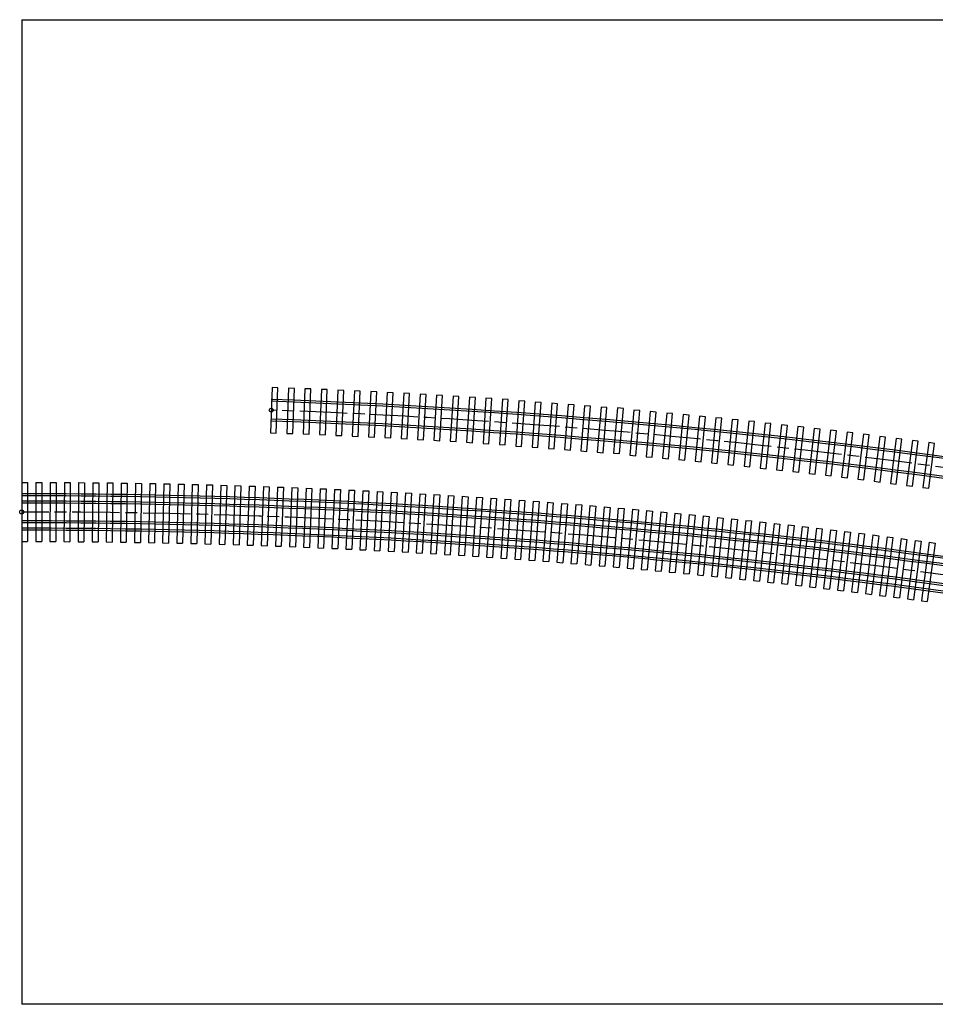
# Model space of a CAD drawing. Extents: x -17847 to 24400, y -12347 to 12784.
# Drawn here: x -9960 to -9495, y 6860 to 7360 of the extents above; entities that cross this region are included whole.
import ezdxf

# ---------------------------------------------------------------- set-up
doc = ezdxf.new("R2010")
doc.units = 0
doc.linetypes.add('ACAD_ISO08W100', pattern=[36, 24, -3, 6, -3])
for name, color, linetype in [('KOLEJNICE', 32, 'CONTINUOUS'), ('KRAJINA', 3, 'CONTINUOUS'), ('OKRAJ', 4, 'CONTINUOUS'), ('OSA', 31, 'ACAD_ISO08W100')]:
    doc.layers.add(name, color=color, linetype=linetype)

msp = doc.modelspace()

# ---------------------------------------------------------------- linework, layer by layer
at = {"layer": 'KOLEJNICE'}
for radius, end in [(3509.5, 87.930926), (3508.5, 87.930336), (3499.5, 87.925011), (3498.5, 87.924418), (3459.25, 90), (3458.25, 90), (3455.5, 90), (3454.5, 90), (3445.5, 90), (3444.5, 90), (3441.75, 90), (3440.75, 90)]:
    msp.add_arc((-9958.565, 3659.53), radius, 82, end, dxfattribs=at)
at = {"layer": 'KRAJINA'}
for p, q in [((-9831.47, 7172.732), (-9832.273, 7149.746)), ((-9828.472, 7172.628), (-9831.47, 7172.732)), ((-9829.275, 7149.642), (-9828.472, 7172.628)), ((-9823.108, 7172.437), (-9823.966, 7149.453)), ((-9820.111, 7172.326), (-9823.108, 7172.437)), ((-9820.968, 7149.342), (-9820.111, 7172.326)), ((-9814.747, 7172.123), (-9815.66, 7149.141)), ((-9811.75, 7172.004), (-9814.747, 7172.123)), ((-9812.662, 7149.022), (-9811.75, 7172.004)), ((-9806.387, 7171.788), (-9807.354, 7148.808)), ((-9803.39, 7171.662), (-9806.387, 7171.788)), ((-9804.357, 7148.682), (-9803.39, 7171.662)), ((-9798.028, 7171.434), (-9799.049, 7148.456)), ((-9795.031, 7171.3), (-9798.028, 7171.434)), ((-9796.052, 7148.323), (-9795.031, 7171.3)), ((-9789.669, 7171.059), (-9790.746, 7148.084)), ((-9786.673, 7170.919), (-9789.669, 7171.059)), ((-9787.749, 7147.944), (-9786.673, 7170.919)), ((-9781.312, 7170.665), (-9782.443, 7147.693)), ((-9778.316, 7170.517), (-9781.312, 7170.665)), ((-9779.446, 7147.545), (-9778.316, 7170.517)), ((-9772.955, 7170.251), (-9774.141, 7147.281)), ((-9769.959, 7170.096), (-9772.955, 7170.251)), ((-9771.145, 7147.127), (-9769.959, 7170.096)), ((-9764.6, 7169.817), (-9765.84, 7146.85)), ((-9761.604, 7169.655), (-9764.6, 7169.817)), ((-9762.844, 7146.688), (-9761.604, 7169.655)), ((-9756.245, 7169.363), (-9757.54, 7146.399)), ((-9753.25, 7169.194), (-9756.245, 7169.363)), ((-9754.545, 7146.23), (-9753.25, 7169.194)), ((-9747.892, 7168.889), (-9749.241, 7145.928)), ((-9744.897, 7168.713), (-9747.892, 7168.889)), ((-9746.246, 7145.752), (-9744.897, 7168.713)), ((-9739.539, 7168.395), (-9740.944, 7145.438)), ((-9736.545, 7168.212), (-9739.539, 7168.395)), ((-9737.949, 7145.255), (-9736.545, 7168.212)), ((-9731.188, 7167.882), (-9732.647, 7144.928)), ((-9728.194, 7167.691), (-9731.188, 7167.882)), ((-9729.653, 7144.738), (-9728.194, 7167.691)), ((-9722.838, 7167.348), (-9724.352, 7144.398)), ((-9719.845, 7167.151), (-9722.838, 7167.348)), ((-9721.358, 7144.201), (-9719.845, 7167.151)), ((-9714.49, 7166.795), (-9716.058, 7143.848)), ((-9711.497, 7166.59), (-9714.49, 7166.795)), ((-9713.065, 7143.644), (-9711.497, 7166.59)), ((-9706.143, 7165.956), (-9707.765, 7143.014)), ((-9703.15, 7165.745), (-9706.143, 7165.956)), ((-9704.773, 7142.802), (-9703.15, 7165.745)), ((-9697.797, 7165.363), (-9699.474, 7142.425)), ((-9694.805, 7165.145), (-9697.797, 7165.363)), ((-9696.482, 7142.206), (-9694.805, 7165.145)), ((-9689.452, 7164.75), (-9691.184, 7141.816)), ((-9686.461, 7164.525), (-9689.452, 7164.75)), ((-9688.193, 7141.59), (-9686.461, 7164.525)), ((-9681.11, 7164.118), (-9682.896, 7141.187)), ((-9678.119, 7163.885), (-9681.11, 7164.118)), ((-9679.905, 7140.954), (-9678.119, 7163.885)), ((-9672.768, 7163.465), (-9674.609, 7140.539)), ((-9669.778, 7163.225), (-9672.768, 7163.465)), ((-9671.619, 7140.299), (-9669.778, 7163.225)), ((-9664.428, 7162.792), (-9666.324, 7139.871)), ((-9661.439, 7162.545), (-9664.428, 7162.792)), ((-9663.334, 7139.623), (-9661.439, 7162.545)), ((-9656.09, 7162.365), (-9658.04, 7139.448)), ((-9653.101, 7162.111), (-9656.09, 7162.365)), ((-9655.051, 7139.194), (-9653.101, 7162.111)), ((-9647.754, 7161.264), (-9649.758, 7138.351)), ((-9644.765, 7161.002), (-9647.754, 7161.264)), ((-9646.77, 7138.09), (-9644.765, 7161.002)), ((-9639.419, 7160.532), (-9641.478, 7137.624)), ((-9636.431, 7160.263), (-9639.419, 7160.532)), ((-9638.49, 7137.356), (-9636.431, 7160.263)), ((-9631.086, 7159.78), (-9633.2, 7136.877)), ((-9628.099, 7159.504), (-9631.086, 7159.78)), ((-9630.212, 7136.602), (-9628.099, 7159.504)), ((-9622.755, 7159.008), (-9624.923, 7136.111)), ((-9619.768, 7158.725), (-9622.755, 7159.008)), ((-9621.936, 7135.828), (-9619.768, 7158.725)), ((-9614.425, 7158.217), (-9616.648, 7135.324)), ((-9611.439, 7157.927), (-9614.425, 7158.217)), ((-9613.662, 7135.034), (-9611.439, 7157.927)), ((-9606.098, 7157.405), (-9608.375, 7134.518)), ((-9603.113, 7157.108), (-9606.098, 7157.405)), ((-9605.39, 7134.221), (-9603.113, 7157.108)), ((-9597.772, 7156.574), (-9600.104, 7133.693)), ((-9594.788, 7156.27), (-9597.772, 7156.574)), ((-9597.119, 7133.389), (-9594.788, 7156.27)), ((-9589.449, 7155.723), (-9591.835, 7132.847)), ((-9586.465, 7155.412), (-9589.449, 7155.723)), ((-9588.851, 7132.536), (-9586.465, 7155.412)), ((-9581.127, 7154.71), (-9583.568, 7131.84)), ((-9578.144, 7154.392), (-9581.127, 7154.71)), ((-9580.585, 7131.522), (-9578.144, 7154.392)), ((-9572.808, 7153.82), (-9575.303, 7130.955)), ((-9569.826, 7153.494), (-9572.808, 7153.82)), ((-9572.321, 7130.63), (-9569.826, 7153.494)), ((-9564.491, 7152.909), (-9567.04, 7130.051)), ((-9561.509, 7152.577), (-9564.491, 7152.909)), ((-9564.059, 7129.718), (-9561.509, 7152.577)), ((-9556.176, 7151.979), (-9558.78, 7129.127)), ((-9553.195, 7151.639), (-9556.176, 7151.979)), ((-9555.799, 7128.787), (-9553.195, 7151.639)), ((-9547.863, 7151.029), (-9550.521, 7128.183)), ((-9544.883, 7150.682), (-9547.863, 7151.029)), ((-9547.541, 7127.836), (-9544.883, 7150.682)), ((-9539.553, 7150.059), (-9542.265, 7127.22)), ((-9536.574, 7149.706), (-9539.553, 7150.059)), ((-9832.273, 7149.746), (-9829.275, 7149.642)), ((-9832.273, 7149.746), (-9829.275, 7149.642)), ((-9823.966, 7149.453), (-9820.968, 7149.342)), ((-9823.966, 7149.453), (-9820.968, 7149.342)), ((-9815.66, 7149.141), (-9812.662, 7149.022)), ((-9815.66, 7149.141), (-9812.662, 7149.022)), ((-9807.354, 7148.808), (-9804.357, 7148.682)), ((-9807.354, 7148.808), (-9804.357, 7148.682)), ((-9799.049, 7148.456), (-9796.052, 7148.323)), ((-9799.049, 7148.456), (-9796.052, 7148.323)), ((-9790.746, 7148.084), (-9787.749, 7147.944)), ((-9790.746, 7148.084), (-9787.749, 7147.944)), ((-9782.443, 7147.693), (-9779.446, 7147.545)), ((-9782.443, 7147.693), (-9779.446, 7147.545)), ((-9774.141, 7147.281), (-9771.145, 7147.127)), ((-9774.141, 7147.281), (-9771.145, 7147.127)), ((-9765.84, 7146.85), (-9762.844, 7146.688)), ((-9765.84, 7146.85), (-9762.844, 7146.688)), ((-9757.54, 7146.399), (-9754.545, 7146.23)), ((-9757.54, 7146.399), (-9754.545, 7146.23)), ((-9749.241, 7145.928), (-9746.246, 7145.752)), ((-9749.241, 7145.928), (-9746.246, 7145.752)), ((-9740.944, 7145.438), (-9737.949, 7145.255)), ((-9740.944, 7145.438), (-9737.949, 7145.255)), ((-9539.286, 7126.866), (-9536.574, 7149.706)), ((-9531.245, 7149.07), (-9534.011, 7126.237)), ((-9528.266, 7148.709), (-9531.245, 7149.07)), ((-9531.033, 7125.876), (-9528.266, 7148.709)), ((-9522.939, 7147.936), (-9525.76, 7125.109)), ((-9519.961, 7147.568), (-9522.939, 7147.936)), ((-9522.783, 7124.741), (-9519.961, 7147.568)), ((-9514.635, 7146.906), (-9517.511, 7124.087)), ((-9511.659, 7146.531), (-9514.635, 7146.906)), ((-9514.534, 7123.712), (-9511.659, 7146.531)), ((-9506.335, 7145.858), (-9509.264, 7123.045)), ((-9503.359, 7145.476), (-9506.335, 7145.858)), ((-9506.289, 7122.663), (-9503.359, 7145.476)), ((-9732.647, 7144.928), (-9729.653, 7144.738)), ((-9732.647, 7144.928), (-9729.653, 7144.738)), ((-9724.352, 7144.398), (-9721.358, 7144.201)), ((-9724.352, 7144.398), (-9721.358, 7144.201)), ((-9716.058, 7143.848), (-9713.065, 7143.644)), ((-9716.058, 7143.848), (-9713.065, 7143.644)), ((-9707.765, 7143.014), (-9704.773, 7142.802)), ((-9707.765, 7143.014), (-9704.773, 7142.802)), ((-9699.474, 7142.425), (-9696.482, 7142.206)), ((-9699.474, 7142.425), (-9696.482, 7142.206)), ((-9691.184, 7141.816), (-9688.193, 7141.59)), ((-9691.184, 7141.816), (-9688.193, 7141.59)), ((-9682.896, 7141.187), (-9679.905, 7140.954)), ((-9682.896, 7141.187), (-9679.905, 7140.954)), ((-9674.609, 7140.539), (-9671.619, 7140.299)), ((-9674.609, 7140.539), (-9671.619, 7140.299)), ((-9498.036, 7144.789), (-9501.02, 7121.983)), ((-9498.046, 7121.594), (-9495.062, 7144.4)), ((-9495.062, 7144.4), (-9498.036, 7144.789)), ((-9666.324, 7139.871), (-9663.334, 7139.623)), ((-9666.324, 7139.871), (-9663.334, 7139.623)), ((-9658.04, 7139.448), (-9655.051, 7139.194)), ((-9658.04, 7139.448), (-9655.051, 7139.194)), ((-9649.758, 7138.351), (-9646.77, 7138.09)), ((-9641.478, 7137.624), (-9638.49, 7137.356)), ((-9641.478, 7137.624), (-9638.49, 7137.356)), ((-9633.2, 7136.877), (-9630.212, 7136.602)), ((-9633.2, 7136.877), (-9630.212, 7136.602)), ((-9624.923, 7136.111), (-9621.936, 7135.828)), ((-9624.923, 7136.111), (-9621.936, 7135.828)), ((-9616.648, 7135.324), (-9613.662, 7135.034)), ((-9616.648, 7135.324), (-9613.662, 7135.034)), ((-9608.375, 7134.518), (-9605.39, 7134.221)), ((-9608.375, 7134.518), (-9605.39, 7134.221)), ((-9600.104, 7133.693), (-9597.119, 7133.389)), ((-9600.104, 7133.693), (-9597.119, 7133.389)), ((-9591.835, 7132.847), (-9588.851, 7132.536)), ((-9591.835, 7132.847), (-9588.851, 7132.536)), ((-9583.568, 7131.84), (-9580.585, 7131.522)), ((-9575.303, 7130.955), (-9572.321, 7130.63)), ((-9575.303, 7130.955), (-9572.321, 7130.63)), ((-9567.04, 7130.051), (-9564.059, 7129.718)), ((-9567.04, 7130.051), (-9564.059, 7129.718)), ((-9558.78, 7129.127), (-9555.799, 7128.787)), ((-9558.78, 7129.127), (-9555.799, 7128.787)), ((-9550.521, 7128.183), (-9547.541, 7127.836)), ((-9550.521, 7128.183), (-9547.541, 7127.836)), ((-9542.265, 7127.22), (-9539.286, 7126.866)), ((-9542.265, 7127.22), (-9539.286, 7126.866)), ((-9534.011, 7126.237), (-9531.033, 7125.876)), ((-9534.011, 7126.237), (-9531.033, 7125.876)), ((-9525.76, 7125.109), (-9522.783, 7124.741)), ((-9958.565, 7124.53), (-9958.565, 7094.53)), ((-9958.565, 7124.53), (-9955.565, 7124.53)), ((-9955.565, 7124.53), (-9955.565, 7094.53)), ((-9951.344, 7124.529), (-9951.407, 7094.529)), ((-9951.344, 7124.529), (-9948.344, 7124.523)), ((-9948.344, 7124.523), (-9948.407, 7094.523)), ((-9944.123, 7124.513), (-9944.248, 7094.513)), ((-9944.123, 7124.513), (-9941.123, 7124.5)), ((-9941.123, 7124.5), (-9941.248, 7094.501)), ((-9936.902, 7124.481), (-9937.09, 7094.482)), ((-9936.902, 7124.481), (-9933.902, 7124.463)), ((-9933.902, 7124.463), (-9934.09, 7094.463)), ((-9929.681, 7124.435), (-9929.931, 7094.436)), ((-9929.681, 7124.435), (-9926.681, 7124.41)), ((-9926.681, 7124.41), (-9926.932, 7094.411)), ((-9922.461, 7124.374), (-9922.773, 7094.375)), ((-9922.461, 7124.374), (-9919.461, 7124.342)), ((-9919.461, 7124.342), (-9919.773, 7094.344)), ((-9915.24, 7124.297), (-9915.615, 7094.299)), ((-9915.24, 7124.297), (-9912.24, 7124.26)), ((-9912.24, 7124.26), (-9912.615, 7094.262)), ((-9908.02, 7124.206), (-9908.457, 7094.209)), ((-9908.02, 7124.206), (-9905.02, 7124.162)), ((-9905.02, 7124.162), (-9905.458, 7094.165)), ((-9900.799, 7124.099), (-9901.3, 7094.103)), ((-9900.799, 7124.099), (-9897.8, 7124.049)), ((-9897.8, 7124.049), (-9898.3, 7094.053)), ((-9893.58, 7123.977), (-9894.142, 7093.983)), ((-9893.58, 7123.977), (-9890.58, 7123.921)), ((-9890.58, 7123.921), (-9891.143, 7093.926)), ((-9886.36, 7123.841), (-9886.985, 7093.847)), ((-9886.36, 7123.841), (-9883.36, 7123.778)), ((-9883.36, 7123.778), (-9883.986, 7093.785)), ((-9879.14, 7123.689), (-9879.828, 7093.697)), ((-9879.14, 7123.689), (-9876.141, 7123.62)), ((-9876.141, 7123.62), (-9876.829, 7093.628)), ((-9871.921, 7123.522), (-9872.672, 7093.531)), ((-9871.921, 7123.522), (-9868.922, 7123.447)), ((-9868.922, 7123.447), (-9869.672, 7093.456)), ((-9864.703, 7123.34), (-9865.515, 7093.351)), ((-9864.703, 7123.34), (-9861.704, 7123.259)), ((-9861.704, 7123.259), (-9862.516, 7093.27)), ((-9857.484, 7123.143), (-9858.36, 7093.156)), ((-9857.484, 7123.143), (-9854.486, 7123.056)), ((-9854.486, 7123.056), (-9855.361, 7093.069)), ((-9850.267, 7122.931), (-9851.204, 7092.946)), ((-9850.267, 7122.931), (-9847.268, 7122.838)), ((-9847.268, 7122.838), (-9848.206, 7092.852)), ((-9843.049, 7122.704), (-9844.049, 7092.721)), ((-9843.049, 7122.704), (-9840.051, 7122.604)), ((-9840.051, 7122.604), (-9841.051, 7092.621)), ((-9835.832, 7122.462), (-9836.895, 7092.481)), ((-9835.832, 7122.462), (-9832.834, 7122.356)), ((-9832.834, 7122.356), (-9833.897, 7092.375)), ((-9828.616, 7122.205), (-9829.741, 7092.227)), ((-9828.616, 7122.205), (-9825.618, 7122.093)), ((-9825.618, 7122.093), (-9826.743, 7092.114)), ((-9821.4, 7121.933), (-9822.588, 7091.957)), ((-9821.4, 7121.933), (-9818.402, 7121.815)), ((-9818.402, 7121.815), (-9819.59, 7091.838)), ((-9814.185, 7121.646), (-9815.435, 7091.672)), ((-9814.185, 7121.646), (-9811.187, 7121.521)), ((-9811.187, 7121.521), (-9812.437, 7091.547)), ((-9806.97, 7121.344), (-9808.283, 7091.373)), ((-9806.97, 7121.344), (-9803.973, 7121.213)), ((-9803.973, 7121.213), (-9805.285, 7091.242)), ((-9799.756, 7121.027), (-9801.131, 7091.058)), ((-9799.756, 7121.027), (-9796.759, 7120.889)), ((-9796.759, 7120.889), (-9798.134, 7090.921)), ((-9792.543, 7120.695), (-9793.98, 7090.729)), ((-9792.543, 7120.695), (-9789.546, 7120.551)), ((-9789.546, 7120.551), (-9790.984, 7090.585)), ((-9785.33, 7120.347), (-9786.83, 7090.385)), ((-9785.33, 7120.347), (-9782.334, 7120.197)), ((-9782.334, 7120.197), (-9783.834, 7090.235)), ((-9517.511, 7124.087), (-9514.534, 7123.712)), ((-9517.511, 7124.087), (-9514.534, 7123.712)), ((-9509.264, 7123.045), (-9506.289, 7122.663)), ((-9509.264, 7123.045), (-9506.289, 7122.663)), ((-9501.02, 7121.983), (-9498.046, 7121.594)), ((-9501.02, 7121.983), (-9498.046, 7121.594)), ((-9778.118, 7119.985), (-9779.681, 7090.026)), ((-9778.118, 7119.985), (-9775.122, 7119.829)), ((-9775.122, 7119.829), (-9776.685, 7089.87)), ((-9770.907, 7119.608), (-9772.532, 7089.652)), ((-9770.907, 7119.608), (-9767.912, 7119.445)), ((-9767.912, 7119.445), (-9769.536, 7089.489)), ((-9763.697, 7119.215), (-9765.384, 7089.263)), ((-9763.697, 7119.215), (-9760.702, 7119.047)), ((-9760.702, 7119.047), (-9762.389, 7089.094)), ((-9756.487, 7118.808), (-9758.237, 7088.859)), ((-9756.487, 7118.808), (-9753.492, 7118.633)), ((-9753.492, 7118.633), (-9755.242, 7088.684)), ((-9749.279, 7118.386), (-9751.091, 7088.441)), ((-9749.279, 7118.386), (-9746.284, 7118.205)), ((-9746.284, 7118.205), (-9748.096, 7088.259)), ((-9742.071, 7117.948), (-9743.945, 7088.007)), ((-9742.071, 7117.948), (-9739.077, 7117.761)), ((-9739.077, 7117.761), (-9740.951, 7087.82)), ((-9734.864, 7117.496), (-9736.801, 7087.558)), ((-9734.864, 7117.496), (-9731.87, 7117.302)), ((-9731.87, 7117.302), (-9733.807, 7087.365)), ((-9727.658, 7117.028), (-9729.658, 7087.095)), ((-9727.658, 7117.028), (-9724.665, 7116.829)), ((-9724.665, 7116.829), (-9726.664, 7086.895)), ((-9720.454, 7116.546), (-9722.515, 7086.617)), ((-9720.454, 7116.546), (-9717.461, 7116.34)), ((-9717.461, 7116.34), (-9719.522, 7086.411)), ((-9713.25, 7116.049), (-9715.374, 7086.124)), ((-9713.25, 7116.049), (-9710.257, 7115.836)), ((-9710.257, 7115.836), (-9712.381, 7085.911)), ((-9706.047, 7115.536), (-9708.233, 7085.616)), ((-9706.047, 7115.536), (-9703.055, 7115.317)), ((-9703.055, 7115.317), (-9705.241, 7085.397)), ((-9698.845, 7115.009), (-9701.094, 7085.093)), ((-9698.845, 7115.009), (-9695.854, 7114.784)), ((-9695.854, 7114.784), (-9698.102, 7084.868)), ((-9691.645, 7114.466), (-9693.956, 7084.555)), ((-9691.645, 7114.466), (-9688.654, 7114.235)), ((-9688.654, 7114.235), (-9690.965, 7084.324)), ((-9684.445, 7113.909), (-9686.819, 7084.003)), ((-9684.445, 7113.909), (-9681.455, 7113.671)), ((-9681.455, 7113.671), (-9683.828, 7083.765)), ((-9677.247, 7113.336), (-9679.683, 7083.435)), ((-9677.247, 7113.336), (-9674.257, 7113.092)), ((-9674.257, 7113.092), (-9676.693, 7083.192)), ((-9670.05, 7112.749), (-9672.548, 7082.853)), ((-9670.05, 7112.749), (-9667.06, 7112.499)), ((-9667.06, 7112.499), (-9669.558, 7082.603)), ((-9662.854, 7112.146), (-9665.414, 7082.255)), ((-9662.854, 7112.146), (-9659.865, 7111.89)), ((-9659.865, 7111.89), (-9662.425, 7081.999)), ((-9655.66, 7111.529), (-9658.282, 7081.643)), ((-9655.66, 7111.529), (-9652.671, 7111.266)), ((-9652.671, 7111.266), (-9655.294, 7081.381)), ((-9648.466, 7110.896), (-9651.151, 7081.016)), ((-9648.466, 7110.896), (-9645.479, 7110.628)), ((-9645.479, 7110.628), (-9648.163, 7080.748)), ((-9641.275, 7110.249), (-9644.022, 7080.375)), ((-9641.275, 7110.249), (-9638.287, 7109.974)), ((-9638.287, 7109.974), (-9641.034, 7080.1)), ((-9634.084, 7109.586), (-9636.893, 7079.718)), ((-9634.084, 7109.586), (-9631.097, 7109.305)), ((-9631.097, 7109.305), (-9633.906, 7079.437)), ((-9626.895, 7108.909), (-9629.766, 7079.046)), ((-9626.895, 7108.909), (-9623.909, 7108.621)), ((-9623.909, 7108.621), (-9626.78, 7078.759)), ((-9619.707, 7108.216), (-9622.641, 7078.36)), ((-9619.707, 7108.216), (-9616.722, 7107.923)), ((-9616.722, 7107.923), (-9619.655, 7078.067)), ((-9612.521, 7107.509), (-9615.517, 7077.659)), ((-9609.536, 7107.209), (-9612.532, 7077.359)), ((-9612.521, 7107.509), (-9609.536, 7107.209)), ((-9605.336, 7106.786), (-9608.394, 7076.943)), ((-9602.352, 7106.481), (-9605.41, 7076.637)), ((-9605.336, 7106.786), (-9602.352, 7106.481)), ((-9598.153, 7106.049), (-9601.273, 7076.212)), ((-9595.169, 7105.737), (-9598.29, 7075.9)), ((-9598.153, 7106.049), (-9595.169, 7105.737)), ((-9590.971, 7105.297), (-9594.154, 7075.466)), ((-9590.971, 7105.297), (-9587.988, 7104.978)), ((-9587.988, 7104.978), (-9591.171, 7075.148)), ((-9583.791, 7104.529), (-9587.036, 7074.705)), ((-9580.809, 7104.205), (-9584.053, 7074.381)), ((-9583.791, 7104.529), (-9580.809, 7104.205)), ((-9576.613, 7103.747), (-9579.92, 7073.93)), ((-9573.631, 7103.417), (-9576.938, 7073.599)), ((-9576.613, 7103.747), (-9573.631, 7103.417)), ((-9569.436, 7102.95), (-9572.805, 7073.14)), ((-9566.455, 7102.613), (-9569.824, 7072.803)), ((-9569.436, 7102.95), (-9566.455, 7102.613)), ((-9562.261, 7102.138), (-9565.692, 7072.335)), ((-9559.28, 7101.795), (-9562.711, 7071.992)), ((-9562.261, 7102.138), (-9559.28, 7101.795)), ((-9555.087, 7101.311), (-9558.58, 7071.515)), ((-9552.108, 7100.961), (-9555.601, 7071.165)), ((-9555.087, 7101.311), (-9552.108, 7100.961)), ((-9547.916, 7100.469), (-9551.471, 7070.68)), ((-9544.937, 7100.113), (-9548.492, 7070.325)), ((-9547.916, 7100.469), (-9544.937, 7100.113)), ((-9540.746, 7099.612), (-9544.363, 7069.831)), ((-9537.768, 7099.25), (-9541.385, 7069.469)), ((-9540.746, 7099.612), (-9537.768, 7099.25)), ((-9533.578, 7098.74), (-9537.257, 7068.966)), ((-9530.6, 7098.372), (-9534.28, 7068.598)), ((-9533.578, 7098.74), (-9530.6, 7098.372)), ((-9526.411, 7097.853), (-9530.153, 7068.087)), ((-9523.435, 7097.479), (-9527.176, 7067.713)), ((-9526.411, 7097.853), (-9523.435, 7097.479)), ((-9519.247, 7096.951), (-9523.05, 7067.193)), ((-9516.271, 7096.571), (-9520.074, 7066.813)), ((-9519.247, 7096.951), (-9516.271, 7096.571)), ((-9512.084, 7096.034), (-9515.95, 7066.284)), ((-9509.109, 7095.648), (-9512.975, 7065.898)), ((-9512.084, 7096.034), (-9509.109, 7095.648)), ((-9504.924, 7095.103), (-9508.851, 7065.361)), ((-9504.924, 7095.103), (-9501.949, 7094.71)), ((-9958.565, 7094.53), (-9955.565, 7094.53)), ((-9951.407, 7094.529), (-9948.407, 7094.523)), ((-9944.248, 7094.513), (-9941.248, 7094.501)), ((-9937.09, 7094.482), (-9934.09, 7094.463)), ((-9929.931, 7094.436), (-9926.932, 7094.411)), ((-9922.773, 7094.375), (-9919.773, 7094.344)), ((-9915.615, 7094.299), (-9912.615, 7094.262)), ((-9908.457, 7094.209), (-9905.458, 7094.165)), ((-9901.3, 7094.103), (-9898.3, 7094.053)), ((-9894.142, 7093.983), (-9891.143, 7093.926)), ((-9886.985, 7093.847), (-9883.986, 7093.785)), ((-9879.828, 7093.697), (-9876.829, 7093.628)), ((-9872.672, 7093.531), (-9869.672, 7093.456)), ((-9865.515, 7093.351), (-9862.516, 7093.27)), ((-9858.36, 7093.156), (-9855.361, 7093.069)), ((-9851.204, 7092.946), (-9848.206, 7092.852)), ((-9844.049, 7092.721), (-9841.051, 7092.621)), ((-9836.895, 7092.481), (-9833.897, 7092.375)), ((-9829.741, 7092.227), (-9826.743, 7092.114)), ((-9822.588, 7091.957), (-9819.59, 7091.838)), ((-9815.435, 7091.672), (-9812.437, 7091.547)), ((-9808.283, 7091.373), (-9805.285, 7091.242)), ((-9801.131, 7091.058), (-9798.134, 7090.921)), ((-9793.98, 7090.729), (-9790.984, 7090.585)), ((-9786.83, 7090.385), (-9783.834, 7090.235)), ((-9779.681, 7090.026), (-9776.685, 7089.87)), ((-9501.949, 7094.71), (-9505.877, 7064.968)), ((-9497.765, 7094.156), (-9501.754, 7064.422)), ((-9494.792, 7093.757), (-9498.781, 7064.024)), ((-9497.765, 7094.156), (-9494.792, 7093.757)), ((-9772.532, 7089.652), (-9769.536, 7089.489)), ((-9765.384, 7089.263), (-9762.389, 7089.094)), ((-9758.237, 7088.859), (-9755.242, 7088.684)), ((-9751.091, 7088.441), (-9748.096, 7088.259)), ((-9743.945, 7088.007), (-9740.951, 7087.82)), ((-9736.801, 7087.558), (-9733.807, 7087.365)), ((-9729.658, 7087.095), (-9726.664, 7086.895)), ((-9722.515, 7086.617), (-9719.522, 7086.411)), ((-9715.374, 7086.124), (-9712.381, 7085.911)), ((-9708.233, 7085.616), (-9705.241, 7085.397)), ((-9701.094, 7085.093), (-9698.102, 7084.868)), ((-9693.956, 7084.555), (-9690.965, 7084.324)), ((-9686.819, 7084.003), (-9683.828, 7083.765)), ((-9679.683, 7083.435), (-9676.693, 7083.192)), ((-9672.548, 7082.853), (-9669.558, 7082.603)), ((-9665.414, 7082.255), (-9662.425, 7081.999)), ((-9658.282, 7081.643), (-9655.294, 7081.381)), ((-9651.151, 7081.016), (-9648.163, 7080.748)), ((-9644.022, 7080.375), (-9641.034, 7080.1)), ((-9636.893, 7079.718), (-9633.906, 7079.437)), ((-9629.766, 7079.046), (-9626.78, 7078.759)), ((-9622.641, 7078.36), (-9619.655, 7078.067)), ((-9615.517, 7077.659), (-9612.532, 7077.359)), ((-9608.394, 7076.943), (-9605.41, 7076.637)), ((-9601.273, 7076.212), (-9598.29, 7075.9)), ((-9594.154, 7075.466), (-9591.171, 7075.148)), ((-9587.036, 7074.705), (-9584.053, 7074.381)), ((-9579.92, 7073.93), (-9576.938, 7073.599)), ((-9572.805, 7073.14), (-9569.824, 7072.803)), ((-9565.692, 7072.335), (-9562.711, 7071.992)), ((-9558.58, 7071.515), (-9555.601, 7071.165)), ((-9551.471, 7070.68), (-9548.492, 7070.325)), ((-9544.363, 7069.831), (-9541.385, 7069.469)), ((-9537.257, 7068.966), (-9534.28, 7068.598)), ((-9530.153, 7068.087), (-9527.176, 7067.713)), ((-9523.05, 7067.193), (-9520.074, 7066.813)), ((-9515.95, 7066.284), (-9512.975, 7065.898)), ((-9508.851, 7065.361), (-9505.877, 7064.968)), ((-9501.754, 7064.422), (-9498.781, 7064.024))]:
    msp.add_line(p, q, dxfattribs=at)
at = {"layer": 'KRAJINA', "color": 1}
for centre in [(-9831.857, 7161.239), (-9958.565, 7109.53)]:
    msp.add_circle(centre, 1, dxfattribs=at)
at = {"layer": 'OKRAJ'}
for p, q in [((-9958.565, 7359.53), (-9958.565, 6859.53)), ((-9958.565, 7359.53), (-8819.781, 7359.53)), ((-8953.756, 6859.53), (-9958.565, 6859.53))]:
    msp.add_line(p, q, dxfattribs=at)
at = {"layer": 'OSA'}
for radius, end in [(3504, 87.927677), (3450, 90)]:
    msp.add_arc((-9958.565, 3659.53), radius, 82, end, dxfattribs=at)

doc.saveas('drawing.dxf')
